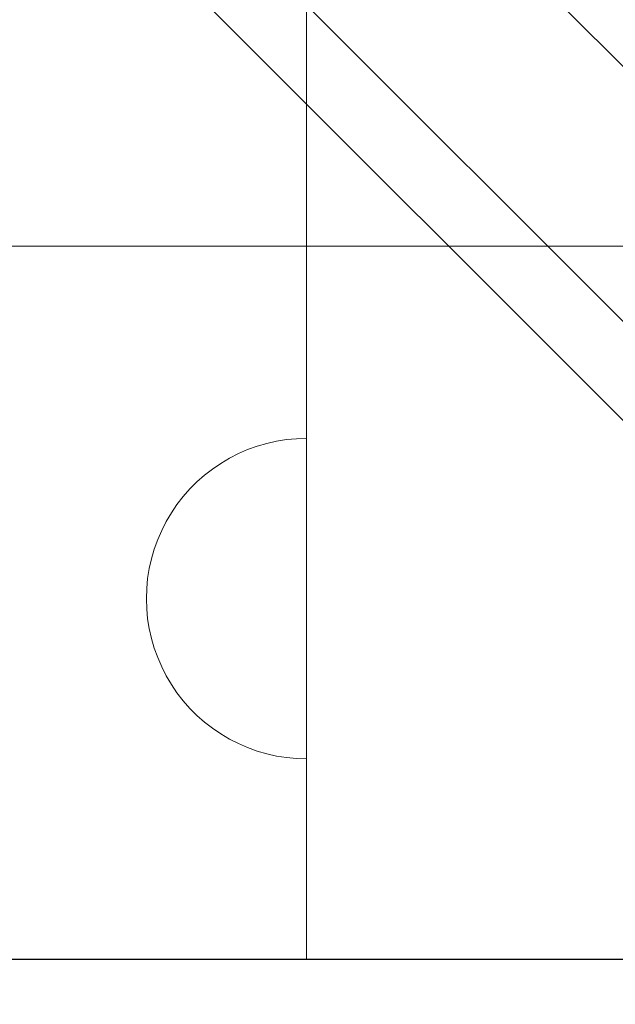
# Model space of a CAD drawing. Units: millimetres. Extents: x 15814 to 26897, y -411 to 7208.
# Drawn here: x 18043 to 18117, y 4247 to 4370 of the extents above; entities that cross this region are included whole.
import ezdxf

# ---------------------------------------------------------------- set-up
doc = ezdxf.new("R2010")
doc.units = ezdxf.units.MM
doc.header["$MEASUREMENT"] = 0
doc.linetypes.add('Wipeout_Contour', pattern=[1000, 0, -1000])
doc.layers.add('STREFA', color=7, linetype='Continuous')
doc.layers.add('STREFA_Nr_pióra__7', color=7, linetype='Continuous', lineweight=18)
doc.layers.add('ZESTAW_Nr_pióra__7', color=7, linetype='Continuous', lineweight=18)
doc.styles.add('GENERATED_STYLE_1', font='txt')
doc.dimstyles.new('GENERATED_STYLE__1', dxfattribs={"dimtxt": 200, "dimasz": 137.681159, "dimexe": 0.18, "dimexo": 300, "dimgap": 0.09, "dimtad": 1, "dimtih": 1, "dimtoh": 1, "dimdec": 0, "dimlfac": 0.1, "dimzin": 0, "dimdsep": 46, "dimtxsty": 'GENERATED_STYLE_1', "dimblk": 'ARROWHEAD_5', "dimblk1": 'ARROWHEAD_5', "dimblk2": 'ARROWHEAD_5', "dimcen": 0.09, "dimclrd": 7, "dimclre": 7, "dimclrt": 7, "dimazin": 0, "dimtfac": 1, "dimtdec": 4, "dimtmove": 0, "dimatfit": 3, "dimfxl": 0, "dimtolj": 1, "dimtzin": 0, "dimarcsym": 0})
doc.dimstyles.new('GENERATED_STYLE__2', dxfattribs={"dimtxt": 200, "dimasz": 137.681159, "dimexe": 0.18, "dimexo": 300, "dimgap": 0.09, "dimtad": 1, "dimdec": 0, "dimlfac": 0.1, "dimzin": 0, "dimdsep": 46, "dimtxsty": 'GENERATED_STYLE_1', "dimblk": 'ARROWHEAD_5', "dimblk1": 'ARROWHEAD_5', "dimblk2": 'ARROWHEAD_5', "dimcen": 0.09, "dimclrd": 7, "dimclre": 7, "dimclrt": 7, "dimazin": 0, "dimtfac": 1, "dimtdec": 4, "dimtmove": 0, "dimatfit": 3, "dimfxl": 0, "dimtolj": 1, "dimtzin": 0, "dimarcsym": 0})

# ---------------------------------------------------------------- blocks, each defined once
blk = doc.blocks.new('*D1')
at = {"layer": 'STREFA_Nr_pióra__7', "linetype": 'Continuous'}
for points in [[(15814.12, -274.76), (15954.07, -312.26), (15954.07, -237.26)], [(25914.71, -274.76), (25774.75, -237.26), (25774.75, -312.26)]]:
    blk.add_hatch(color=256, dxfattribs=at).paths.add_polyline_path(points)
for p, q in [((15814.12, -410.63), (15814.12, -138.89)), ((25914.71, -410.63), (25914.71, -138.89)), ((15814.12, -274.76), (15954.07, -237.26)), ((15954.07, -237.26), (15954.07, -312.26)), ((25914.71, -274.76), (25774.75, -237.26)), ((25774.75, -312.26), (25774.75, -237.26)), ((15814.12, -274.76), (15954.07, -312.26)), ((15954.07, -274.76), (25774.75, -274.76)), ((25914.71, -274.76), (25774.75, -312.26))]:
    blk.add_line(p, q, dxfattribs=at)
at = {"color": 254, "linetype": 'Wipeout_Contour', "lineweight": 0, "ltscale": 83460.893881}
blk.add_wipeout([(20497.47, -259.76), (21231.36, -259.76), (21231.36, -9.76), (20497.47, -9.76)], dxfattribs=at).dxf.layer = 'STREFA'
at = {"layer": 'STREFA_Nr_pióra__7', "insert": (20522.47, -234.76), "char_height": 200, "attachment_point": 7, "style": 'GENERATED_STYLE_1'}
blk.add_mtext('\\A1;{\\fArial|b0|i0|c238|p38;1\xa0010}', dxfattribs=at)
blk = doc.blocks.new('ARROWHEAD_5')
at = {"color": 0, "linetype": 'Continuous', "lineweight": 0}
blk.add_line((0, 0), (-1, 0), dxfattribs=at)
blk.add_solid([(-1, 0.2679), (0, 0), (-1, -0.2679), (-1, 0.2679)], dxfattribs=at)
blk = doc.blocks.new('*D3')
at = {"layer": 'STREFA_Nr_pióra__7', "linetype": 'Continuous'}
for points in [[(26760.88, 7208.09), (26723.38, 7068.14), (26798.38, 7068.14)], [(26760.88, 350.19), (26798.38, 490.14), (26723.38, 490.14)]]:
    blk.add_hatch(color=256, dxfattribs=at).paths.add_polyline_path(points)
for p, q in [((26896.75, 7208.09), (26625.01, 7208.09)), ((26760.88, 7208.09), (26723.38, 7068.14)), ((26760.88, 7208.09), (26798.38, 7068.14)), ((26798.38, 7068.14), (26723.38, 7068.14)), ((26760.88, 490.14), (26760.88, 7068.14)), ((26760.88, 350.19), (26723.38, 490.14)), ((26723.38, 490.14), (26798.38, 490.14)), ((26760.88, 350.19), (26798.38, 490.14)), ((26896.75, 350.19), (26625.01, 350.19))]:
    blk.add_line(p, q, dxfattribs=at)
at = {"color": 254, "linetype": 'Wipeout_Contour', "lineweight": 0, "ltscale": 107555.824776}
blk.add_wipeout([(26745.88, 3526.48), (26745.88, 4031.8), (26495.88, 4031.8), (26495.88, 3526.48)], dxfattribs=at).dxf.layer = 'STREFA'
at = {"layer": 'STREFA_Nr_pióra__7', "insert": (26720.88, 3551.48), "char_height": 200, "attachment_point": 7, "rotation": 90, "style": 'GENERATED_STYLE_1'}
blk.add_mtext('\\A1;{\\fArial|b0|i0|c238|p38;686}', dxfattribs=at)

msp = doc.modelspace()

# ---------------------------------------------------------------- linework, layer by layer
at = {"layer": 'ZESTAW_Nr_pióra__7', "linetype": 'Continuous'}
for p, q in [((18078.79, 5152.63), (18078.79, 4252.63)), ((18420.47, 4061.88), (17806.77, 4675.58)), ((18366.54, 4071.6), (17773.98, 4664.17)), ((18404.55, 4045.96), (17790.85, 4659.65)), ((18213.79, 4341.63), (17313.79, 4341.63)), ((18123.79, 4341.63), (17403.79, 4341.63)), ((18072.61, 4316.65), (18073.82, 4317)), ((18073.82, 4317), (18075.05, 4317.28)), ((18075.05, 4317.28), (18076.29, 4317.48)), ((18076.29, 4317.48), (18077.54, 4317.59)), ((18077.54, 4317.59), (18078.79, 4317.63)), ((18078.79, 4317.59), (18078.79, 4317.63)), ((18078.79, 4317.48), (18078.79, 4317.59)), ((18078.79, 4317.28), (18078.79, 4317.48)), ((18078.79, 4317), (18078.79, 4317.28)), ((18078.79, 4316.65), (18078.79, 4317)), ((18070.28, 4315.73), (18071.43, 4316.23)), ((18071.43, 4316.23), (18072.61, 4316.65)), ((18078.79, 4316.23), (18078.79, 4316.65)), ((18078.79, 4315.73), (18078.79, 4316.23)), ((18067.04, 4313.81), (18068.08, 4314.52)), ((18068.08, 4314.52), (18069.16, 4315.16)), ((18069.16, 4315.16), (18070.28, 4315.73)), ((18078.79, 4315.16), (18078.79, 4315.73)), ((18078.79, 4314.52), (18078.79, 4315.16)), ((18078.79, 4313.81), (18078.79, 4314.52)), ((18066.04, 4313.04), (18067.04, 4313.81)), ((18078.79, 4313.04), (18078.79, 4313.81)), ((18064.21, 4311.32), (18065.1, 4312.21)), ((18065.1, 4312.21), (18066.04, 4313.04)), ((18078.79, 4312.21), (18078.79, 4313.04)), ((18078.79, 4311.32), (18078.79, 4312.21)), ((18063.38, 4310.38), (18064.21, 4311.32)), ((18078.79, 4310.38), (18078.79, 4311.32)), ((18062.61, 4309.39), (18063.38, 4310.38)), ((18078.79, 4309.39), (18078.79, 4310.38)), ((18061.91, 4308.35), (18062.61, 4309.39)), ((18078.79, 4308.35), (18078.79, 4309.39)), ((18060.7, 4306.15), (18061.27, 4307.27)), ((18061.27, 4307.27), (18061.91, 4308.35)), ((18078.79, 4307.27), (18078.79, 4308.35)), ((18078.79, 4306.15), (18078.79, 4307.27)), ((18060.2, 4305), (18060.7, 4306.15)), ((18078.79, 4305), (18078.79, 4306.15)), ((18059.77, 4303.81), (18060.2, 4305)), ((18078.79, 4303.81), (18078.79, 4305)), ((18059.42, 4302.61), (18059.77, 4303.81)), ((18078.79, 4302.61), (18078.79, 4303.81)), ((18059.15, 4301.38), (18059.42, 4302.61)), ((18078.79, 4301.38), (18078.79, 4302.61)), ((18058.95, 4300.14), (18059.15, 4301.38)), ((18078.79, 4300.14), (18078.79, 4301.38)), ((18058.83, 4298.89), (18058.95, 4300.14)), ((18078.79, 4298.89), (18078.79, 4300.14)), ((18058.79, 4297.63), (18058.83, 4298.89)), ((18078.79, 4297.63), (18078.79, 4298.89)), ((18058.79, 4297.63), (18058.83, 4296.38)), ((18078.79, 4296.38), (18078.79, 4297.63)), ((18058.83, 4296.38), (18058.95, 4295.13)), ((18078.79, 4295.13), (18078.79, 4296.38)), ((18058.95, 4295.13), (18059.15, 4293.89)), ((18078.79, 4293.89), (18078.79, 4295.13)), ((18059.15, 4293.89), (18059.42, 4292.66)), ((18078.79, 4292.66), (18078.79, 4293.89)), ((18059.42, 4292.66), (18059.77, 4291.45)), ((18078.79, 4291.45), (18078.79, 4292.66)), ((18059.77, 4291.45), (18060.2, 4290.27)), ((18078.79, 4290.27), (18078.79, 4291.45)), ((18060.2, 4290.27), (18060.7, 4289.12)), ((18078.79, 4289.12), (18078.79, 4290.27)), ((18060.7, 4289.12), (18061.27, 4288)), ((18078.79, 4288), (18078.79, 4289.12)), ((18061.27, 4288), (18061.91, 4286.92)), ((18078.79, 4286.92), (18078.79, 4288)), ((18061.91, 4286.92), (18062.61, 4285.88)), ((18078.79, 4285.88), (18078.79, 4286.92)), ((18062.61, 4285.88), (18063.38, 4284.88)), ((18078.79, 4284.88), (18078.79, 4285.88)), ((18063.38, 4284.88), (18064.21, 4283.94)), ((18064.21, 4283.94), (18065.1, 4283.05)), ((18078.79, 4283.94), (18078.79, 4284.88)), ((18078.79, 4283.05), (18078.79, 4283.94)), ((18065.1, 4283.05), (18066.04, 4282.22)), ((18078.79, 4282.22), (18078.79, 4283.05)), ((18066.04, 4282.22), (18067.04, 4281.45)), ((18067.04, 4281.45), (18068.08, 4280.75)), ((18078.79, 4281.45), (18078.79, 4282.22)), ((18078.79, 4280.75), (18078.79, 4281.45)), ((18068.08, 4280.75), (18069.16, 4280.11)), ((18069.16, 4280.11), (18070.28, 4279.54)), ((18078.79, 4280.11), (18078.79, 4280.75)), ((18078.79, 4279.54), (18078.79, 4280.11)), ((18070.28, 4279.54), (18071.43, 4279.04)), ((18071.43, 4279.04), (18072.61, 4278.61)), ((18078.79, 4279.04), (18078.79, 4279.54)), ((18078.79, 4278.61), (18078.79, 4279.04)), ((18072.61, 4278.61), (18073.82, 4278.26)), ((18073.82, 4278.26), (18075.05, 4277.99)), ((18075.05, 4277.99), (18076.29, 4277.79)), ((18076.29, 4277.79), (18077.54, 4277.67)), ((18077.54, 4277.67), (18078.79, 4277.63)), ((18078.79, 4278.26), (18078.79, 4278.61)), ((18078.79, 4277.99), (18078.79, 4278.26)), ((18078.79, 4277.79), (18078.79, 4277.99)), ((18078.79, 4277.67), (18078.79, 4277.79)), ((18078.79, 4277.63), (18078.79, 4277.67)), ((17403.79, 4252.63), (18123.79, 4252.63)), ((18143.92, 4252.61), (18028.92, 4252.61)), ((18078.79, 4252.63), (18123.79, 4252.63))]:
    msp.add_line(p, q, dxfattribs=at)

# ---------------------------------------------------------------- next in the draw order: dimensions: what is measured, and where the dimension line sits
at = {"layer": 'STREFA', "linetype": 'Continuous'}
dim = msp.add_linear_dim(base=(25914.71, -274.76), p1=(15814.12, 4755.09), p2=(25914.71, 2351.96), dimstyle='GENERATED_STYLE__1', dxfattribs=at)
dim.commit()
dim.dimension.update_dxf_attribs({"geometry": '*D1', "text_midpoint": (20864.41, -134.76), "dimtype": 160})

# ---------------------------------------------------------------- next in the draw order: dimensions: what is measured, and where the dimension line sits
dim = msp.add_linear_dim(base=(26760.88, 7208.09), p1=(24210.13, 350.19), p2=(17775.93, 7208.09), angle=90, dimstyle='GENERATED_STYLE__2', dxfattribs=at)
dim.commit()
dim.dimension.update_dxf_attribs({"geometry": '*D3', "text_midpoint": (26620.88, 3779.14), "dimtype": 160, "text_rotation": 90})

doc.saveas('drawing.dxf')
